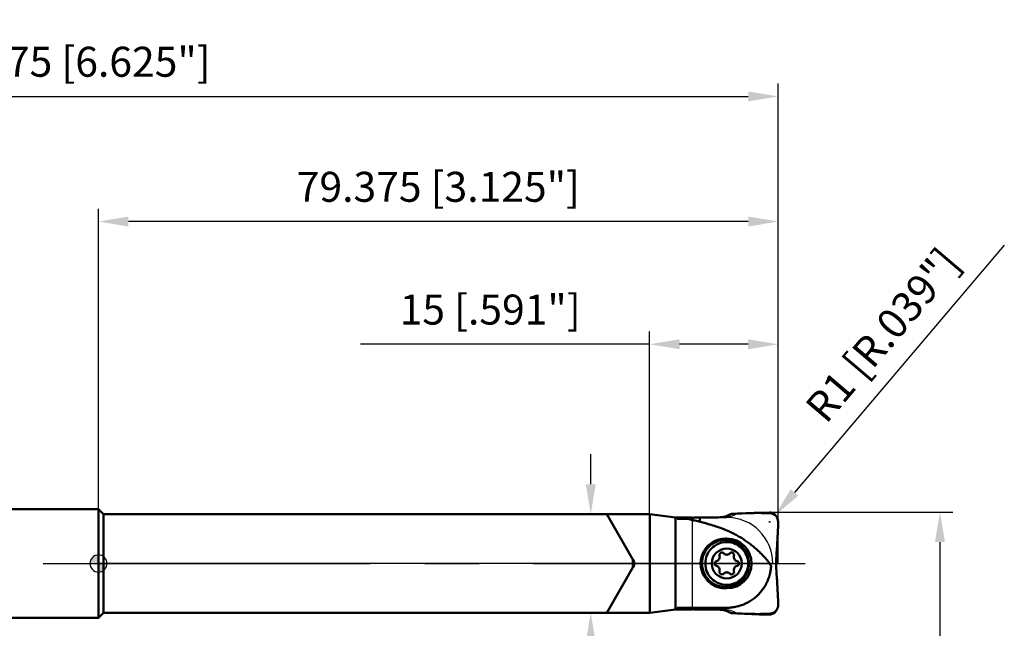
# Model space of a CAD drawing. Units: millimetres. Extents: x -124 to 106, y -58 to 85.
# Drawn here: x -9 to 106, y -8 to 63 of the extents above; entities that cross this region are included whole.
import ezdxf

# ---------------------------------------------------------------- set-up
doc = ezdxf.new("R2010")
doc.units = ezdxf.units.MM
doc.linetypes.add('CENTER', pattern=[50.8, 31.75, -6.35, 6.35, -6.35])
for name, color, linetype, lineweight in [('1', 4, 'Continuous', 50), ('2', 7, 'Continuous', 25), ('4', 2, 'CENTER', 25), ('cut', 1, 'Continuous', 25), ('nocut', 7, 'Continuous', 25), ('sk1', 4, 'Continuous', 50), ('sk2', 7, 'Continuous', 25), ('sk4', 2, 'CENTER', 25)]:
    doc.layers.add(name, color=color, linetype=linetype, lineweight=lineweight)
doc.styles.add('simplex', font='txt.shx', dxfattribs={"height": 3.5})
doc.dimstyles.new('\\M+18352\\M+18373\\M+1815B - ISO-25', dxfattribs={"dimscale": 0, "dimtxt": 3.5, "dimasz": 3.5, "dimexe": 1.5, "dimexo": 0, "dimgap": 2.3, "dimtad": 1, "dimdsep": 46, "dimtxsty": 'simplex', "dimcen": 0.09, "dimclrd": 256, "dimclre": 256, "dimclrt": 256, "dimadec": 0, "dimazin": 0, "dimtfac": 1, "dimtofl": 0, "dimtmove": 0, "dimatfit": 3, "dimfxl": 1, "dimtolj": 1, "dimlwd": -1, "dimlwe": -1, "dimarcsym": 0})

# ---------------------------------------------------------------- blocks, each defined once
blk = doc.blocks.new('zero block')
h = blk.add_hatch(color=7)
h.paths.add_polyline_path([(0, 1, 0.414214), (-1, 0), (0, 0)])
h.paths.add_polyline_path([(1, 0), (0, 0), (0, -1, 0.414214)])
at = {"color": 7, "ltscale": 0.2}
for p, q in [((-1, 0), (1, 0)), ((0, -1), (0, 1))]:
    blk.add_line(p, q, dxfattribs=at)
for start, end in [(90, 180), (180, 270), (0, 90), (270, 0)]:
    blk.add_arc((0, 0), 1, start, end, dxfattribs=at)
blk = doc.blocks.new('*D11')
at = {"layer": '2'}
for p, q in [((57.49, 9.25), (57.49, 12.75)), ((64.38, 5.75), (55.99, 5.75)), ((64.38, -5.75), (55.99, -5.75)), ((57.49, -9.25), (57.49, -58.13))]:
    blk.add_line(p, q, dxfattribs=at)
for points in [[(56.91, 9.25), (58.08, 9.25), (57.49, 5.75)], [(56.91, -9.25), (58.08, -9.25), (57.49, -5.75)]]:
    blk.add_solid(points, dxfattribs=at)
at = {"layer": 'Defpoints', "color": 0}
for p in [(57.49, 5.75), (64.38, 5.75), (64.38, -5.75)]:
    blk.add_point(p, dxfattribs=at)
at = {"layer": '2', "insert": (53.44, -37.17), "char_height": 3.5, "attachment_point": 5, "rotation": 90, "style": 'simplex'}
blk.add_mtext('\\A1;%%C11.5 [%%C.453"]', dxfattribs=at)
blk = doc.blocks.new('*D8')
at = {"layer": '2'}
for p, q in [((64.37, 5.75), (64.37, 27.09)), ((79.37, 17.6), (79.37, 27.09)), ((64.37, 25.59), (30.61, 25.59)), ((75.87, 25.59), (67.87, 25.59))]:
    blk.add_line(p, q, dxfattribs=at)
for points in [[(67.87, 26.17), (67.87, 25.01), (64.37, 25.59)], [(75.87, 26.17), (75.87, 25.01), (79.37, 25.59)]]:
    blk.add_solid(points, dxfattribs=at)
at = {"layer": 'Defpoints', "color": 0}
for p in [(79.37, 25.59), (79.37, 17.6), (64.37, 5.75)]:
    blk.add_point(p, dxfattribs=at)
at = {"layer": '2', "insert": (45.74, 29.64), "char_height": 3.5, "attachment_point": 5, "line_spacing_factor": 0.892857, "style": 'simplex'}
blk.add_mtext('\\A1;15 [.591"]', dxfattribs=at)
blk = doc.blocks.new('*D6')
at = {"layer": '2'}
for p, q in [((78.38, 6), (99.77, 6)), ((98.27, 2.5), (98.27, -6)), ((98.27, -6), (98.27, -47.93))]:
    blk.add_line(p, q, dxfattribs=at)
blk.add_solid([(97.69, 2.5), (98.86, 2.5), (98.27, 6)], dxfattribs=at)
at = {"layer": 'Defpoints', "color": 0}
for p in [(78.38, 6), (73.38, -6), (98.27, -6)]:
    blk.add_point(p, dxfattribs=at)
at = {"layer": '2', "insert": (94.22, -28.72), "char_height": 3.5, "attachment_point": 5, "rotation": 90, "style": 'simplex'}
blk.add_mtext('\\A1;%%c12 [%%c.472"]', dxfattribs=at)
blk = doc.blocks.new('_None')
blk = doc.blocks.new('*D7')
at = {"layer": '2'}
for p, q in [((105.79, 37.14), (81.29, 8.29)), ((78.29, 4.86), (78.47, 4.86)), ((78.38, 4.77), (78.38, 4.95))]:
    blk.add_line(p, q, dxfattribs=at)
blk.add_solid([(80.84, 8.67), (81.73, 7.91), (79.02, 5.62)], dxfattribs=at)
at = {"layer": 'Defpoints', "color": 0}
for p in [(78.38, 4.86), (79.02, 5.62)]:
    blk.add_point(p, dxfattribs=at)
at = {"layer": '2', "insert": (91.59, 26.67), "char_height": 3.5, "attachment_point": 5, "rotation": 49.6613, "style": 'simplex'}
blk.add_mtext('\\A1;R1 [R.039"]', dxfattribs=at)
blk = doc.blocks.new('*D23')
at = {"layer": 'Defpoints', "color": 0}
for p in [(79.38, 54.52), (-88.9, 5.35), (79.38, 0)]:
    blk.add_point(p, dxfattribs=at)
at = {"layer": 'sk2'}
for p, q in [((-88.9, 5.35), (-88.9, 56.02)), ((79.38, 0), (79.38, 56.02)), ((-85.4, 54.52), (75.88, 54.52))]:
    blk.add_line(p, q, dxfattribs=at)
for points in [[(-85.4, 55.11), (-85.4, 53.94), (-88.9, 54.52)], [(75.88, 55.11), (75.88, 53.94), (79.38, 54.52)]]:
    blk.add_solid(points, dxfattribs=at)
at = {"layer": 'sk2', "insert": (-4.76, 58.57), "char_height": 3.5, "attachment_point": 5, "line_spacing_factor": 0.892857, "style": 'simplex'}
blk.add_mtext('\\A1;168.275 [6.625"]', dxfattribs=at)
blk = doc.blocks.new('*D25')
at = {"layer": '2'}
for p, q in [((0, 6.35), (0, 41.42)), ((79.38, 6.35), (79.38, 41.42)), ((75.88, 39.92), (3.5, 39.92))]:
    blk.add_line(p, q, dxfattribs=at)
for points in [[(3.5, 40.5), (3.5, 39.33), (0, 39.92)], [(75.88, 40.5), (75.88, 39.33), (79.38, 39.92)]]:
    blk.add_solid(points, dxfattribs=at)
at = {"layer": 'Defpoints', "color": 0}
for p in [(0, 39.92), (0, 6.35), (79.38, 6.35)]:
    blk.add_point(p, dxfattribs=at)
at = {"layer": '2', "insert": (39.69, 43.97), "char_height": 3.5, "attachment_point": 5, "style": 'simplex'}
blk.add_mtext('\\A1;79.375 [3.125"]', dxfattribs=at)

msp = doc.modelspace()

# ---------------------------------------------------------------- linework, layer by layer
at = {"layer": '1'}
for p, q in [((0.0000004, 6.35000048), (0.0000004, -0.00000002)), ((0.0000004, 6.35000048), (0.5999904, 5.74998298)), ((64.3749924, 5.74999998), (0.5999904, 5.74999998)), ((0.5999904, 5.74999998), (0.5999904, -0.00000002)), ((59.3749984, 5.75000198), (62.4638274, 0.39999298)), ((67.3749934, 5.37999998), (64.3749934, 5.74999998)), ((64.3750034, -5.75000002), (64.3750034, 5.74999998)), ((74.1007254, 5.81561923), (73.9232454, 5.80865523)), ((74.6129824, 5.83445623), (74.1007254, 5.81561923)), ((75.1250874, 5.85187823), (74.6129824, 5.83445623)), ((75.6370394, 5.86787323), (75.1250874, 5.85187823)), ((78.3212294, 5.86270823), (78.1103054, 5.87024023)), ((78.41275183, 5.8593599), (78.3212294, 5.86270823)), ((67.3749934, 5.37999998), (69.3749934, 5.37999998)), ((67.3750034, -0.00000002), (67.3750034, 5.38052298)), ((67.5753354, 5.30471798), (67.5753354, 5.19518998)), ((67.5753354, 5.30471798), (68.2797114, 5.30471798)), ((67.5753354, 5.19518998), (68.8419834, 5.19518998)), ((67.6474024, 5.38009598), (69.3750034, 5.38009598)), ((68.5912124, 5.19518898), (68.2797084, 5.30471098)), ((69.3750034, 5.07568906), (69.3750034, 5.38009598)), ((69.3862194, 5.23000023), (69.5412194, 5.38500023)), ((69.3862194, 5.23000023), (69.3862194, 5.07307024)), ((72.3862194, 5.38500023), (69.5412194, 5.38500023)), ((70.2505464, 4.86010477), (70.2505464, 5.38500023)), ((79.37626333, 4.77353514), (79.37619117, 4.86085489)), ((73.2253374, 2.89999298), (73.3753384, 2.89999298)), ((79.1609454, 0.34868523), (79.2399084, 1.80629323)), ((62.4060824, -0.50000002), (62.4060824, 0.49999998)), ((79.1419394, 0.25205623), (79.1418384, 0.06881223)), ((79.1418384, 0.06881223), (79.1418384, -0.06881177)), ((79.1419394, 0.25205564), (79.1572734, 0.28122023)), ((79.1572734, 0.28122023), (79.1609454, 0.34868523)), ((0.0000004, -6.35000702), (0.0000004, -0.00000002)), ((0.5999904, -5.75000002), (0.5999904, -0.00000002)), ((59.3749954, -5.75000802), (62.4638174, -0.40001202)), ((67.3750034, -5.38055502), (67.3750034, -0.00000002)), ((79.1418384, -0.06881177), (79.1419414, -0.25206016)), ((79.1419394, -0.25205636), (79.1572734, -0.28122036)), ((79.1572734, -0.28121977), (79.1609454, -0.34868477)), ((79.1609454, -0.34868477), (79.2399084, -1.80629277)), ((73.2253374, -2.90002502), (73.3753384, -2.90002502)), ((67.3749934, -5.38000001), (64.3749934, -5.75000001)), ((67.3749934, -5.38000001), (69.3749934, -5.38000001)), ((67.5753354, -5.19522102), (67.5753354, -5.30474902)), ((67.5753354, -5.19522102), (69.3753384, -5.19522102)), ((67.5753354, -5.30474902), (69.3753384, -5.30474902)), ((69.3750004, -5.16723702), (70.1860684, -5.16723702)), ((69.3862194, -5.17053817), (69.3862194, -5.22999977)), ((69.3862194, -5.22999977), (69.5412194, -5.38499977)), ((69.5412194, -5.38499977), (72.3862194, -5.38499977)), ((70.1860684, -5.16723702), (73.3753384, -5.16723702)), ((70.2505464, -5.38499977), (70.2505464, -5.17053817)), ((79.3762134, -4.87582177), (79.3737934, -4.92139277)), ((79.3762384, -4.80375777), (79.3762134, -4.87582177)), ((79.3762634, -4.77353477), (79.3762384, -4.80375777)), ((-0.0000166, -6.35001102), (0.5999904, -5.75000002)), ((64.3749924, -5.75000002), (0.5999904, -5.75000002)), ((74.1007254, -5.81561877), (73.9232454, -5.80865477)), ((74.6129824, -5.83445577), (74.1007254, -5.81561877)), ((75.1250874, -5.85187777), (74.6129824, -5.83445577)), ((75.6370394, -5.86787277), (75.1250874, -5.85187777)), ((78.3212294, -5.86270777), (78.1103054, -5.87023977)), ((78.4041874, -5.85967277), (78.3212294, -5.86270777)), ((78.4500434, -5.85563777), (78.4041874, -5.85967277))]:
    msp.add_line(p, q, dxfattribs=at)
for centre, radius, start, end in [((72.3862194, 8.38500023), 3, 270, 300.819946), ((78.37619151, 4.86002845), 1, 0.0473941754, 87.9047810811), ((73.2253374, -0.00000002), 2.9, 89.999997, 270.000003), ((73.2253374, -0.00000002), 2.75, 89.999929, 180), ((73.3753384, -0.00000002), 2.5, 89.999997, 180), ((73.2253374, -0.00000002), 2.75, 0.000005, 89.999919), ((73.3753384, -0.00000002), 2.9, 270.000003, 90.000001), ((73.3753384, -0.00000002), 2.5, 359.999995, 89.999997), ((73.3753384, -0.00000002), 1.750004, 90.000114, 269.999893), ((72.8104054, 0.97848498), 0.29213, 43.601532, 196.398458), ((73.3753384, 1.51647898), 0.488001, 223.601117, 316.398891), ((73.3753314, -0.00000002), 1.750004, 270.000132, 89.999891), ((73.9402724, 0.97848498), 0.29213, 343.60154, 136.398459), ((61.7710034, -0.00000002), 0.8, 329.999997, 29.999999), ((72.2454714, -0.00000002), 0.29213, 103.601534, 256.398459), ((72.0620074, 0.75823898), 0.488001, 283.601115, 16.398893), ((73.2253374, -0.00000002), 2.75, 269.999934, 0.000005), ((73.3753384, -0.00000002), 2.5, 270.000003, 0.000005), ((74.6886624, 0.75823898), 0.488001, 163.601115, 256.398883), ((74.5052064, -0.00000002), 0.29213, 283.601532, 76.398471), ((73.2253374, -0.00000002), 2.75, 180, 269.999934), ((73.3753384, -0.00000002), 2.5, 180, 270.000003), ((72.0620074, -0.75827102), 0.488001, 343.601117, 76.398881), ((72.8104054, -0.97851602), 0.29213, 163.601537, 316.398468), ((73.3753384, -1.51651002), 0.488001, 43.601109, 136.398886), ((73.9402724, -0.97851602), 0.29213, 223.601547, 16.398456), ((74.6886624, -0.75827102), 0.488001, 103.601117, 196.398888), ((72.3862194, -8.38499977), 3, 59.180054, 90), ((78.3224204, -4.78848277), 1.083908, 297.302287, 301.154319), ((78.3500744, -4.82378477), 1.033832, 314.099044, 319.331358), ((78.3947694, -4.85005977), 0.981649, 345.96448, 354.99607), ((78.4038414, -4.85275277), 0.972378, 355.107524, 355.952148), ((78.3427044, -4.83379677), 1.027463, 275.996627, 277.814865), ((78.3402804, -4.81741277), 1.044025, 277.824409, 281.116367)]:
    msp.add_arc(centre, radius, start, end, dxfattribs=at)
for points, knots in [([(76.14883935, 5.88243065), (76.13760395, 5.88212067), (76.11423812, 5.88147457), (76.07859898, 5.88048455), (76.04214922, 5.87946729), (76.0059439, 5.87845227), (75.96994524, 5.87743866), (75.93322701, 5.87640041), (75.89437352, 5.87529709), (75.85196387, 5.8740874), (75.80512399, 5.87274494), (75.75353961, 5.87125894), (75.69698691, 5.86962107), (75.6576301, 5.86847484), (75.63703899, 5.86787347)], [0, 0, 0, 0, 0.03371901238, 0.07012426989, 0.10695867664, 0.14311086612, 0.17878290088, 0.21499746675, 0.25330956806, 0.29539038006, 0.34227816044, 0.39388690953, 0.4502077231, 0.51200739554, 0.51200739554, 0.51200739554, 0.51200739554]), ([(76.66046027, 5.89551428), (76.65525414, 5.89538714), (76.64437146, 5.89512059), (76.62734456, 5.89470409), (76.60917504, 5.89425922), (76.59040608, 5.89379764), (76.57161166, 5.89333252), (76.55299206, 5.89286876), (76.53418864, 5.89239776), (76.51450912, 5.89190211), (76.49322304, 5.8913635), (76.46994737, 5.89077068), (76.44462956, 5.89012741), (76.417286, 5.88942544), (76.38776594, 5.88866719), (76.35578506, 5.88784292), (76.32103674, 5.88694436), (76.28320491, 5.88596192), (76.24192418, 5.88488458), (76.19675707, 5.88369842), (76.16529945, 5.88286676), (76.14883935, 5.88243065)], [0, 0, 0, 0, 0.01562305238, 0.03265782628, 0.05109599484, 0.07014793576, 0.08898171714, 0.10749652374, 0.12602407, 0.14540965939, 0.16655382713, 0.18990274248, 0.21525931403, 0.2425317738, 0.27196044387, 0.30384868331, 0.33850629748, 0.37624023294, 0.41738245375, 0.46239064277, 0.51178828621, 0.51178828621, 0.51178828621, 0.51178828621]), ([(77.16444745, 5.90107947), (77.16205364, 5.90114232), (77.15709954, 5.90126837), (77.1494636, 5.90145801), (77.14146949, 5.90164564), (77.133279, 5.90182598), (77.12511199, 5.90199108), (77.11719779, 5.90213574), (77.10963113, 5.9022604), (77.10231472, 5.90236849), (77.0950029, 5.90246461), (77.0874818, 5.90255143), (77.07971665, 5.90262863), (77.07182054, 5.90269493), (77.06391935, 5.90274946), (77.05600235, 5.90279235), (77.04793557, 5.90282404), (77.03954549, 5.90284416), (77.03064663, 5.90285109), (77.02109343, 5.90284191), (77.01079032, 5.90281207), (76.99972397, 5.90275514), (76.9880523, 5.90266521), (76.97607521, 5.90253954), (76.96409794, 5.90237806), (76.95231614, 5.90218943), (76.94087516, 5.90198492), (76.92988752, 5.9017738), (76.91932096, 5.9015621), (76.90899101, 5.90135245), (76.89872044, 5.90113818), (76.88844399, 5.90091966), (76.87815656, 5.90069649), (76.86777702, 5.90046694), (76.85710583, 5.90022644), (76.84582798, 5.89996748), (76.83374109, 5.89968479), (76.82106933, 5.89938321), (76.80854493, 5.89908076), (76.79693518, 5.89879757), (76.78652451, 5.89854221), (76.77700909, 5.89830832), (76.76787976, 5.89808402), (76.75879252, 5.89786134), (76.74965593, 5.8976386), (76.74053336, 5.89741764), (76.73142627, 5.89719825), (76.72212913, 5.89697536), (76.7122228, 5.8967389), (76.70122933, 5.89647761), (76.68885681, 5.89618449), (76.6750977, 5.89586029), (76.66546992, 5.89563211), (76.66046027, 5.89551428)], [0, 0, 0, 0, 0.00718389897, 0.01486711419, 0.02291488778, 0.03117280499, 0.03944453048, 0.04742091208, 0.05491937342, 0.06214757629, 0.0693725353, 0.07685669879, 0.0847123689, 0.0926691358, 0.10054585227, 0.10841649227, 0.1164204906, 0.12474635639, 0.13358678953, 0.14311707683, 0.15340593991, 0.16449625126, 0.17631651715, 0.18842194951, 0.20042944301, 0.21225156033, 0.22377183065, 0.23475786905, 0.24522055536, 0.25547786115, 0.26575409393, 0.27603899242, 0.28631416936, 0.29662365663, 0.30718522359, 0.31833585978, 0.33046613291, 0.34345578458, 0.35636192499, 0.36805027286, 0.37829540348, 0.38760332187, 0.39660516981, 0.40569164115, 0.4148732153, 0.42402310541, 0.43306737825, 0.4422024096, 0.4519225343, 0.4627948251, 0.4751921373, 0.48905050893, 0.50408360546, 0.50408360546, 0.50408360546, 0.50408360546]), ([(77.64501165, 5.88600334), (77.63255159, 5.88640711), (77.60861926, 5.88718222), (77.57423885, 5.88828796), (77.54277113, 5.88929635), (77.5141023, 5.89021129), (77.4880999, 5.89103837), (77.4647532, 5.89177887), (77.44401348, 5.89243492), (77.42573078, 5.89301176), (77.4096197, 5.89351884), (77.39526367, 5.89396985), (77.38213255, 5.89438186), (77.36965422, 5.89477304), (77.35735639, 5.89515836), (77.34497306, 5.89554612), (77.33270529, 5.89592958), (77.32108414, 5.89629185), (77.3106073, 5.89661738), (77.3014211, 5.8969018), (77.29334524, 5.89715098), (77.28611436, 5.89737373), (77.27941578, 5.89758001), (77.27295489, 5.89777911), (77.26655256, 5.89797674), (77.26014859, 5.89817494), (77.25374571, 5.89837384), (77.24734209, 5.89857374), (77.24094496, 5.89877465), (77.23457416, 5.89897621), (77.22823731, 5.89917729), (77.22192265, 5.89937738), (77.21561782, 5.89957599), (77.20931133, 5.89977274), (77.20298539, 5.89996754), (77.19662368, 5.90016039), (77.19023132, 5.90035078), (77.18384493, 5.90053748), (77.17747108, 5.90072012), (77.1710123, 5.90090211), (77.16666872, 5.90101949), (77.16444745, 5.90107947)], [0, 0, 0, 0, 0.03739979832, 0.07183463161, 0.10319456072, 0.1318514208, 0.15788493, 0.18124118841, 0.20192674639, 0.22013522118, 0.23611657469, 0.25028391938, 0.26322455813, 0.27552932629, 0.28773730611, 0.30013615962, 0.31269752582, 0.32455858306, 0.33501653058, 0.34414321145, 0.35213038872, 0.35925564364, 0.36584613942, 0.37223567007, 0.37864752382, 0.38506226109, 0.39145678938, 0.39786542338, 0.40428247841, 0.41065763372, 0.41698739324, 0.42330258783, 0.42961112858, 0.43591128479, 0.44223123727, 0.44859793985, 0.45500519488, 0.46141681081, 0.46776530958, 0.47413459353, 0.4808008227, 0.4808008227, 0.4808008227, 0.4808008227]), ([(78.110305, 5.87024015), (78.08600877, 5.87108803), (78.03971038, 5.87269569), (77.97344404, 5.87497443), (77.91330305, 5.87702573), (77.85855771, 5.87888076), (77.80851401, 5.88056614), (77.76253717, 5.88210526), (77.72026271, 5.88351339), (77.68147482, 5.88479965), (77.65679109, 5.88561497), (77.64501165, 5.88600334)], [0, 0, 0, 0, 0.07293307484, 0.13897886242, 0.19891654459, 0.25346096603, 0.30330912918, 0.34913274562, 0.39146877006, 0.43020284863, 0.46556035795, 0.46556035795, 0.46556035795, 0.46556035795]), ([(67.64740289, 5.38009594), (67.70854618, 5.37770766), (67.84114506, 5.36939545), (68.05185706, 5.34191525), (68.2012952, 5.31866104), (68.27971185, 5.30471753)], [0, 0, 0, 0, 0.18356972983, 0.39828839909, 0.63722844384, 0.63722844384, 0.63722844384, 0.63722844384]), ([(69.37505209, 5.0756777), (69.3835763, 5.07368909), (69.58724614, 5.02608168), (69.99154713, 4.92711328), (70.59140107, 4.77263672), (70.99620858, 4.66442753), (71.20068659, 4.60864209)], [0.5463012197, 0.5463012197, 0.5463012197, 0.5463012197, 0.5725602416, 1.1737744813, 1.7949597383, 2.4308130386, 2.4308130386, 2.4308130386, 2.4308130386]), ([(71.20068659, 4.60864209), (71.44646156, 4.54188583), (71.93680907, 4.39721309), (72.66256324, 4.14885241), (73.13940514, 3.96136666), (73.37533869, 3.86254834)], [0, 0, 0, 0, 0.7640390058, 1.5331749336, 2.3005518206, 2.3005518206, 2.3005518206, 2.3005518206]), ([(79.37560475, 4.33643423), (79.37572805, 4.34293407), (79.3759467, 4.35621449), (79.3761581, 4.37626845), (79.37627906, 4.3964459), (79.37632332, 4.41624532), (79.37631589, 4.4353774), (79.37628872, 4.45364132), (79.37627008, 4.47097293), (79.37626316, 4.48750225), (79.37626004, 4.50351205), (79.37625608, 4.51930074), (79.37625014, 4.5350422), (79.37624372, 4.55073543), (79.37623787, 4.56641946), (79.37623299, 4.58241079), (79.37622869, 4.59936352), (79.37622476, 4.6179443), (79.37622143, 4.63862146), (79.37621984, 4.66158629), (79.37622154, 4.68681784), (79.37622789, 4.71413414), (79.37624148, 4.74327257), (79.37625453, 4.76327605), (79.37626333, 4.77353514)], [0, 0, 0, 0, 0.01950303646, 0.03984639353, 0.06016493437, 0.08003631201, 0.09924471091, 0.11756115863, 0.13482812051, 0.1512395575, 0.16714914474, 0.18285750302, 0.19860562278, 0.21437352394, 0.22993721359, 0.24565771621, 0.26234752062, 0.28079539539, 0.301400065, 0.32437900492, 0.34968987685, 0.37709471842, 0.40632789218, 0.43710517981, 0.43710517981, 0.43710517981, 0.43710517981]), ([(73.37533869, 3.86254834), (73.53820587, 3.79399402), (73.86611376, 3.64736493), (74.3521968, 3.40236069), (74.84203379, 3.12802705), (75.32845012, 2.82496719), (75.80577021, 2.49743648), (76.26260161, 2.15391053), (76.69280259, 1.79885009), (77.09251261, 1.43973714), (77.45397779, 1.08652921), (77.77343997, 0.74598346), (78.04919998, 0.42624843), (78.26666342, 0.14981868), (78.43114326, -0.08001351), (78.51560679, -0.21212619), (78.55348505, -0.27423145)], [0, 0, 0, 0, 0.5301214347, 1.0771574335, 1.6324856654, 2.2138358932, 2.7958418847, 3.3686149647, 3.9280059715, 4.4687022042, 4.9801692124, 5.4436784198, 5.8690893309, 6.246455752, 6.498424543, 6.7166593308, 6.7166593308, 6.7166593308, 6.7166593308]), ([(79.31438944, 3.18122492), (79.31482179, 3.18944194), (79.3156871, 3.20588785), (79.31698756, 3.23053242), (79.31828733, 3.25512902), (79.31959047, 3.2797663), (79.32091744, 3.30482655), (79.32230194, 3.33094355), (79.32378431, 3.35887135), (79.32540474, 3.38935818), (79.32720014, 3.42307759), (79.3291909, 3.4604156), (79.33139159, 3.50151725), (79.33380154, 3.54644656), (79.33645021, 3.59550651), (79.339375, 3.64927877), (79.34264417, 3.70856991), (79.34493614, 3.75003192), (79.34614669, 3.77183722)], [0, 0, 0, 0, 0.02468515707, 0.04940596122, 0.07403659755, 0.09857788826, 0.12342113164, 0.14932268441, 0.17703889152, 0.20732247125, 0.24091226743, 0.2783404354, 0.31949557878, 0.36439384477, 0.4133221226, 0.46688976722, 0.52594907506, 0.59146570326, 0.59146570326, 0.59146570326, 0.59146570326]), ([(79.34614669, 3.77183722), (79.34667256, 3.78180248), (79.34772331, 3.80175088), (79.34928808, 3.83166677), (79.35083726, 3.86154174), (79.35236181, 3.89131706), (79.35386305, 3.9210094), (79.35536403, 3.9507063), (79.3568874, 3.98053721), (79.35845747, 4.01063684), (79.36010092, 4.04115191), (79.36184353, 4.07218644), (79.36370544, 4.10362289), (79.36566228, 4.13490011), (79.36755199, 4.16477923), (79.36922757, 4.1918882), (79.37062834, 4.21568297), (79.37179249, 4.23680778), (79.37280073, 4.25668588), (79.37369857, 4.27639128), (79.37448697, 4.29636801), (79.37513428, 4.31643604), (79.37546445, 4.3298054), (79.37560475, 4.33643423)], [0, 0, 0, 0, 0.02993736833, 0.05992816466, 0.08987036422, 0.11968268516, 0.14937113021, 0.17906114618, 0.20888712242, 0.23898046331, 0.2694827873, 0.30056492221, 0.33223060916, 0.36395721819, 0.39457998327, 0.42204707851, 0.44543923783, 0.4660877403, 0.48551752281, 0.50514997715, 0.52526495555, 0.54549390708, 0.56538484167, 0.56538484167, 0.56538484167, 0.56538484167]), ([(79.23990855, 1.80629284), (79.24311141, 1.86554589), (79.24916778, 1.97756652), (79.25780753, 2.13706668), (79.26555707, 2.28025418), (79.27256083, 2.40970584), (79.27892219, 2.52725278), (79.28471525, 2.63423473), (79.28999357, 2.73145846), (79.29479598, 2.81932247), (79.29786317, 2.87481056), (79.29931775, 2.90102621)], [0, 0, 0, 0, 0.1780186586, 0.3365526741, 0.4792019715, 0.6082098123, 0.7254756275, 0.8323588114, 0.9296258623, 1.0175763399, 1.09634426, 1.09634426, 1.09634426, 1.09634426]), ([(79.29931775, 2.90102621), (79.29999704, 2.91406526), (79.3012901, 2.93874667), (79.30313843, 2.97378476), (79.30479498, 3.00492714), (79.30627104, 3.03247519), (79.3075901, 3.05693044), (79.30879069, 3.07907376), (79.30992535, 3.09991007), (79.31103743, 3.12025743), (79.31215135, 3.14056512), (79.31326864, 3.16089906), (79.31401592, 3.17445778), (79.31438944, 3.18122492)], [0, 0, 0, 0, 0.03917018635, 0.07414578337, 0.10526040083, 0.13272940999, 0.15690847166, 0.17873281595, 0.19925691248, 0.21951002757, 0.23986598802, 0.26027157206, 0.28060388269, 0.28060388269, 0.28060388269, 0.28060388269]), ([(73.37533869, -5.16723682), (73.5695843, -5.16696403), (73.95902862, -5.1449006), (74.5351976, -5.0466008), (75.09710973, -4.885256), (75.6366988, -4.66027714), (76.14798358, -4.3769687), (76.62471926, -4.03863536), (77.05941414, -3.64778526), (77.44798541, -3.21118427), (77.78568797, -2.73418472), (78.06625627, -2.22162326), (78.28810656, -1.68126836), (78.43390383, -1.16968739), (78.51871741, -0.69884225), (78.54580335, -0.41593546), (78.55348505, -0.27423145)], [0, 0, 0, 0, 0.5827374161, 1.1673287703, 1.7500529806, 2.3328002783, 2.9173861525, 3.500121267, 4.0827913905, 4.6673233916, 5.250003557, 5.8323357999, 6.4165191869, 6.9988578419, 7.4245614473, 7.8502976669, 7.8502976669, 7.8502976669, 7.8502976669]), ([(79.23990855, -1.80629239), (79.24311141, -1.86554544), (79.24916778, -1.97756606), (79.25780753, -2.13706623), (79.26555707, -2.28025373), (79.27256083, -2.40970538), (79.27892219, -2.52725233), (79.28471525, -2.63423428), (79.28999357, -2.73145801), (79.29479598, -2.81932201), (79.29786317, -2.87481011), (79.29931775, -2.90102576)], [0, 0, 0, 0, 0.1780186586, 0.3365526741, 0.4792019715, 0.6082098123, 0.7254756275, 0.8323588114, 0.9296258623, 1.0175763399, 1.0963442599, 1.0963442599, 1.0963442599, 1.0963442599]), ([(79.29931775, -2.90102576), (79.29999704, -2.91406481), (79.3012901, -2.93874622), (79.30313843, -2.9737843), (79.30479498, -3.00492669), (79.30627104, -3.03247473), (79.3075901, -3.05692999), (79.30879069, -3.0790733), (79.30992535, -3.09990962), (79.31103743, -3.12025697), (79.31215135, -3.14056466), (79.31326864, -3.16089861), (79.31401592, -3.17445733), (79.31438944, -3.18122447)], [0, 0, 0, 0, 0.03917018645, 0.07414578347, 0.10526040093, 0.13272941009, 0.15690847166, 0.17873281605, 0.19925691248, 0.21951002767, 0.23986598812, 0.26027157206, 0.28060388279, 0.28060388279, 0.28060388279, 0.28060388279]), ([(79.31438944, -3.18122447), (79.31482179, -3.18944149), (79.3156871, -3.20588739), (79.31698756, -3.23053197), (79.31828733, -3.25512856), (79.31959047, -3.27976585), (79.32091744, -3.3048261), (79.32230194, -3.3309431), (79.32378431, -3.3588709), (79.32540474, -3.38935772), (79.32720014, -3.42307714), (79.3291909, -3.46041514), (79.33139159, -3.5015168), (79.33380154, -3.54644611), (79.33645021, -3.59550606), (79.339375, -3.64927832), (79.34264417, -3.70856946), (79.34493614, -3.75003147), (79.34614669, -3.77183677)], [0, 0, 0, 0, 0.02468515707, 0.04940596122, 0.07403659755, 0.09857788826, 0.12342113154, 0.14932268441, 0.17703889152, 0.20732247125, 0.24091226733, 0.2783404354, 0.31949557868, 0.36439384477, 0.4133221226, 0.46688976712, 0.52594907506, 0.59146570326, 0.59146570326, 0.59146570326, 0.59146570326]), ([(79.34614669, -3.77183677), (79.34667256, -3.78180202), (79.34772331, -3.80175043), (79.34928808, -3.83166632), (79.35083726, -3.86154129), (79.35236181, -3.89131661), (79.35386305, -3.92100894), (79.35536403, -3.95070585), (79.3568874, -3.98053675), (79.35845747, -4.01063639), (79.36010092, -4.04115145), (79.36184353, -4.07218598), (79.36370544, -4.10362244), (79.36566228, -4.13489966), (79.36755199, -4.16477878), (79.36922757, -4.19188774), (79.37062834, -4.21568251), (79.37179249, -4.23680733), (79.37280073, -4.25668543), (79.37369857, -4.27639083), (79.37448697, -4.29636755), (79.37513428, -4.31643559), (79.37546445, -4.32980495), (79.37560475, -4.33643378)], [0, 0, 0, 0, 0.02993736833, 0.05992816466, 0.08987036422, 0.11968268506, 0.14937113021, 0.17906114618, 0.20888712242, 0.23898046331, 0.2694827873, 0.30056492221, 0.33223060916, 0.36395721819, 0.39457998317, 0.42204707851, 0.44543923783, 0.4660877403, 0.48551752281, 0.50514997715, 0.52526495545, 0.54549390698, 0.56538484157, 0.56538484157, 0.56538484157, 0.56538484157]), ([(79.37560475, -4.33643378), (79.37572805, -4.34293362), (79.3759467, -4.35621403), (79.3761581, -4.37626799), (79.37627906, -4.39644544), (79.37632332, -4.41624487), (79.37631589, -4.43537695), (79.37628872, -4.45364087), (79.37627008, -4.47097247), (79.37626316, -4.4875018), (79.37626004, -4.50351159), (79.37625608, -4.51930028), (79.37625014, -4.53504174), (79.37624372, -4.55073498), (79.37623787, -4.56641901), (79.37623299, -4.58241034), (79.37622869, -4.59936307), (79.37622476, -4.61794385), (79.37622143, -4.63862101), (79.37621984, -4.66158584), (79.37622154, -4.68681739), (79.37622789, -4.71413368), (79.37624148, -4.74327211), (79.37625453, -4.7632756), (79.37626333, -4.77353469)], [0, 0, 0, 0, 0.01950303656, 0.03984639363, 0.06016493437, 0.08003631211, 0.09924471101, 0.11756115873, 0.13482812051, 0.1512395576, 0.16714914484, 0.18285750312, 0.19860562288, 0.21437352404, 0.22993721369, 0.24565771631, 0.26234752062, 0.28079539549, 0.3014000651, 0.32437900502, 0.34968987695, 0.37709471852, 0.40632789228, 0.43710517981, 0.43710517981, 0.43710517981, 0.43710517981]), ([(78.88317446, -5.7160662), (78.88388647, -5.71562562), (78.88530415, -5.71474612), (78.8874201, -5.7134267), (78.88951851, -5.71211156), (78.89160051, -5.7108001), (78.89366688, -5.70949197), (78.89571815, -5.70818693), (78.89775485, -5.70688474), (78.89977737, -5.70558526), (78.90178558, -5.70428867), (78.90377932, -5.70299516), (78.90575889, -5.70170465), (78.90772519, -5.70041665), (78.90967938, -5.69913047), (78.91162269, -5.69784539), (78.9135563, -5.69656068), (78.91548122, -5.69527573), (78.91739833, -5.69398998), (78.91930845, -5.69270293), (78.92121245, -5.69141402), (78.92311113, -5.69012272), (78.92500528, -5.68882851), (78.92689583, -5.68753075), (78.92878383, -5.68622874), (78.93067031, -5.68492172), (78.93255613, -5.68360909), (78.93444221, -5.68229018), (78.93632936, -5.68096436), (78.93821855, -5.67963092), (78.94011064, -5.67828917), (78.94200658, -5.67693837), (78.9432709, -5.67603334), (78.94390385, -5.67557919)], [0, 0, 0, 0, 0.002511907922, 0.005004999002, 0.007480840925, 0.009941307883, 0.012386861731, 0.01481772012, 0.017234940834, 0.019639091567, 0.02202972788, 0.024406164167, 0.026768844167, 0.029118931614, 0.031457926579, 0.033787259057, 0.036108275035, 0.03842238053, 0.040730452255, 0.043033285782, 0.045332208953, 0.0476281634, 0.049921806744, 0.052214453249, 0.054507479211, 0.05680207167, 0.059099479651, 0.061400513551, 0.063706515158, 0.066018434255, 0.068337651496, 0.070665154438, 0.073002221703, 0.073002221703, 0.073002221703, 0.073002221703]), ([(78.94390385, -5.67557919), (78.94458376, -5.67508195), (78.94593701, -5.67408986), (78.94795565, -5.67260271), (78.94995578, -5.67112204), (78.95193877, -5.66964697), (78.95390592, -5.66817664), (78.95585801, -5.66671059), (78.95779517, -5.66524883), (78.95971712, -5.66379167), (78.96162358, -5.66233944), (78.96351476, -5.66089208), (78.96539151, -5.65944908), (78.9672552, -5.65800944), (78.96910708, -5.65657231), (78.97094786, -5.65513719), (78.97277795, -5.65370383), (78.97459803, -5.65227177), (78.97640915, -5.65084022), (78.9782126, -5.64940821), (78.98000955, -5.64797484), (78.98180119, -5.64653917), (78.98358842, -5.64510047), (78.98537192, -5.6436582), (78.98715227, -5.64221187), (78.98893026, -5.64076083), (78.99070674, -5.63930433), (78.99248249, -5.63784171), (78.99425839, -5.63637219), (78.99603539, -5.63489491), (78.99781442, -5.63340904), (78.99959637, -5.63191374), (79.0007842, -5.63091229), (79.00137877, -5.63040982)], [0, 0, 0, 0, 0.002526993696, 0.005033871322, 0.00752185021, 0.009992665898, 0.012448213542, 0.01488959911, 0.017316578101, 0.019728606204, 0.022125253783, 0.024506298809, 0.026873004998, 0.029227357995, 0.031571216282, 0.033905296957, 0.03622964966, 0.038544998199, 0.040853077115, 0.043155335001, 0.045453535923, 0.047748881635, 0.05004300724, 0.052336563409, 0.054629962985, 0.056924387578, 0.059221396704, 0.061521641036, 0.063826042396, 0.066136581462, 0.068454229974, 0.07077980918, 0.07311519428, 0.07311519428, 0.07311519428, 0.07311519428]), ([(79.00137877, -5.63040982), (79.00202286, -5.62985781), (79.00330433, -5.62875687), (79.00521504, -5.62710738), (79.00710726, -5.62546594), (79.00898222, -5.62383166), (79.01084048, -5.62220416), (79.01268207, -5.62058355), (79.01450698, -5.61896997), (79.01631545, -5.61736334), (79.01810784, -5.61576347), (79.01988472, -5.61416997), (79.02164689, -5.61258224), (79.02339543, -5.61099942), (79.02513129, -5.60942073), (79.02685549, -5.60784532), (79.02856901, -5.60627239), (79.03027302, -5.6047009), (79.03196846, -5.60313002), (79.03365606, -5.60155913), (79.03533647, -5.59998763), (79.03701049, -5.59841479), (79.03867898, -5.59683981), (79.0403428, -5.59526187), (79.04200278, -5.59368016), (79.0436597, -5.59209392), (79.04531417, -5.59050251), (79.04696689, -5.58890521), (79.04861871, -5.58730115), (79.05027056, -5.58568933), (79.05192321, -5.58406894), (79.05357744, -5.58243909), (79.05467949, -5.58134796), (79.05523089, -5.58080068)], [0, 0, 0, 0, 0.002544792271, 0.005068334094, 0.007572626841, 0.010059664988, 0.012530040907, 0.01498322887, 0.017419029091, 0.019837947847, 0.022240385097, 0.024626653863, 0.026998181793, 0.029356196831, 0.031702281459, 0.034037286031, 0.036362844752, 0.038680273091, 0.040991349257, 0.043296776763, 0.045596998255, 0.047893555011, 0.050187740418, 0.052480307994, 0.054772762266, 0.057066407657, 0.059361693602, 0.061659608525, 0.063961756433, 0.066269175624, 0.068583428118, 0.070905253344, 0.07323592956, 0.07323592956, 0.07323592956, 0.07323592956]), ([(79.05523089, -5.58080068), (79.05583513, -5.58019623), (79.05703657, -5.57899139), (79.05882638, -5.57718756), (79.06059643, -5.57539476), (79.06234786, -5.57361201), (79.06408159, -5.57183854), (79.06579806, -5.57007406), (79.06749749, -5.56831847), (79.06873513, -5.56703365), (79.06940671, -5.56633441), (79.06951832, -5.56621814)], [0, 0, 0, 0, 0.002564008678, 0.005104498148, 0.007623309657, 0.010122118088, 0.012601882811, 0.015063680568, 0.017507042053, 0.019932046027, 0.020415560158, 0.020415560158, 0.020415560158, 0.020415560158]), ([(79.22610547, -5.37247673), (79.22400347, -5.37584701), (79.21975892, -5.38256455), (79.21327314, -5.39256771), (79.20666771, -5.40249876), (79.19994382, -5.41235629), (79.19310228, -5.42213902), (79.18614383, -5.43184529), (79.17906941, -5.44147371), (79.17187998, -5.45102293), (79.16457646, -5.46049133), (79.15716026, -5.46987803), (79.14963199, -5.4791812), (79.14199254, -5.48839968), (79.13682711, -5.49448671), (79.13422618, -5.49751565)], [0, 0, 0, 0, 0.01191615564, 0.02383784808, 0.03576453617, 0.04769685509, 0.0596341541, 0.07157681092, 0.08352457165, 0.09547725453, 0.10743514618, 0.11939755066, 0.13136504338, 0.14333715329, 0.15531438648, 0.15531438648, 0.15531438648, 0.15531438648]), ([(79.29776269, -5.23491576), (79.29620476, -5.23856848), (79.29304478, -5.24585701), (79.28817431, -5.25673506), (79.28317297, -5.26755911), (79.27804176, -5.2783279), (79.27278122, -5.28903963), (79.26739185, -5.29969271), (79.26187447, -5.31028551), (79.25622984, -5.32081639), (79.2504586, -5.33128381), (79.24456196, -5.34168638), (79.23854035, -5.35202274), (79.23239437, -5.36229126), (79.22821542, -5.36908945), (79.22610547, -5.37247673)], [0, 0, 0, 0, 0.01191326916, 0.02383150831, 0.03575505147, 0.04768339323, 0.05961705797, 0.07155546356, 0.08349877836, 0.09544692218, 0.10739944242, 0.11935693781, 0.13131885873, 0.14328592191, 0.15525795006, 0.15525795006, 0.15525795006, 0.15525795006]), ([(79.34711295, -5.08813296), (79.34614627, -5.09197839), (79.34416618, -5.09965924), (79.3410572, -5.11114617), (79.33780905, -5.12259954), (79.33442283, -5.1340178), (79.33089834, -5.14539925), (79.32723612, -5.15674217), (79.32343654, -5.1680449), (79.31950013, -5.17930585), (79.31542732, -5.19052326), (79.31121884, -5.20169571), (79.30687533, -5.21282154), (79.30239688, -5.22389905), (79.29932229, -5.23124927), (79.29776269, -5.23491576)], [0, 0, 0, 0, 0.01189521662, 0.02379525194, 0.03569984556, 0.04760948957, 0.05952378026, 0.07144299421, 0.08336703629, 0.09529578285, 0.10722954132, 0.11916790113, 0.13111133954, 0.14305952366, 0.15501273757, 0.15501273757, 0.15501273757, 0.15501273757]), ([(76.14883935, -5.8824302), (76.13760395, -5.88212022), (76.11423812, -5.88147411), (76.07859898, -5.8804841), (76.04214922, -5.87946684), (76.0059439, -5.87845182), (75.96994524, -5.87743821), (75.93322701, -5.87639996), (75.89437352, -5.87529664), (75.85196387, -5.87408695), (75.80512399, -5.87274448), (75.75353961, -5.87125849), (75.69698691, -5.86962062), (75.6576301, -5.86847438), (75.63703899, -5.86787302)], [0, 0, 0, 0, 0.03371901238, 0.07012426989, 0.10695867664, 0.14311086611, 0.17878290087, 0.21499746675, 0.25330956806, 0.29539038006, 0.34227816043, 0.39388690953, 0.4502077231, 0.51200739554, 0.51200739554, 0.51200739554, 0.51200739554]), ([(76.66046027, -5.89551383), (76.65525414, -5.89538668), (76.64437146, -5.89512013), (76.62734456, -5.89470364), (76.60917504, -5.89425877), (76.59040608, -5.89379718), (76.57161166, -5.89333206), (76.55299206, -5.8928683), (76.53418864, -5.8923973), (76.51450912, -5.89190165), (76.49322304, -5.89136305), (76.46994737, -5.89077022), (76.44462956, -5.89012696), (76.417286, -5.88942498), (76.38776594, -5.88866674), (76.35578506, -5.88784247), (76.32103674, -5.8869439), (76.28320491, -5.88596147), (76.24192418, -5.88488412), (76.19675707, -5.88369797), (76.16529945, -5.88286631), (76.14883935, -5.8824302)], [0, 0, 0, 0, 0.01562305238, 0.03265782628, 0.05109599485, 0.07014793576, 0.08898171714, 0.10749652374, 0.12602407, 0.14540965939, 0.16655382713, 0.18990274248, 0.21525931403, 0.2425317738, 0.27196044387, 0.30384868331, 0.33850629748, 0.37624023294, 0.41738245376, 0.46239064277, 0.51178828621, 0.51178828621, 0.51178828621, 0.51178828621]), ([(77.16444745, -5.90107901), (77.16205364, -5.90114187), (77.15709954, -5.90126791), (77.1494636, -5.90145756), (77.14146949, -5.90164518), (77.133279, -5.90182552), (77.12511199, -5.90199062), (77.11719779, -5.90213529), (77.10963113, -5.90225994), (77.10231472, -5.90236804), (77.0950029, -5.90246416), (77.0874818, -5.90255097), (77.07971665, -5.90262818), (77.07182054, -5.90269448), (77.06391935, -5.90274901), (77.05600235, -5.9027919), (77.04793557, -5.90282359), (77.03954549, -5.90284371), (77.03064663, -5.90285064), (77.02109343, -5.90284146), (77.01079032, -5.90281161), (76.99972397, -5.90275468), (76.9880523, -5.90266476), (76.97607521, -5.90253909), (76.96409794, -5.90237761), (76.95231614, -5.90218898), (76.94087516, -5.90198446), (76.92988752, -5.90177335), (76.91932096, -5.90156165), (76.90899101, -5.901352), (76.89872044, -5.90113773), (76.88844399, -5.90091921), (76.87815656, -5.90069603), (76.86777702, -5.90046649), (76.85710583, -5.90022599), (76.84582798, -5.89996703), (76.83374109, -5.89968434), (76.82106933, -5.89938276), (76.80854493, -5.89908031), (76.79693518, -5.89879712), (76.78652451, -5.89854176), (76.77700909, -5.89830787), (76.76787976, -5.89808356), (76.75879252, -5.89786089), (76.74965593, -5.89763815), (76.74053336, -5.89741719), (76.73142627, -5.89719779), (76.72212913, -5.89697491), (76.7122228, -5.89673845), (76.70122933, -5.89647715), (76.68885681, -5.89618404), (76.6750977, -5.89585984), (76.66546992, -5.89563166), (76.66046027, -5.89551383)], [0, 0, 0, 0, 0.00718389897, 0.01486711419, 0.02291488778, 0.03117280499, 0.03944453048, 0.04742091208, 0.05491937342, 0.06214757629, 0.0693725353, 0.07685669879, 0.0847123689, 0.0926691358, 0.10054585227, 0.10841649227, 0.1164204906, 0.12474635639, 0.13358678953, 0.14311707683, 0.15340593991, 0.16449625126, 0.17631651715, 0.18842194951, 0.20042944301, 0.21225156033, 0.22377183065, 0.23475786906, 0.24522055537, 0.25547786114, 0.26575409392, 0.27603899242, 0.28631416935, 0.29662365663, 0.30718522359, 0.31833585978, 0.3304661329, 0.34345578458, 0.356361925, 0.36805027286, 0.37829540348, 0.38760332187, 0.39660516981, 0.40569164115, 0.4148732153, 0.42402310541, 0.43306737825, 0.4422024096, 0.4519225343, 0.4627948251, 0.4751921373, 0.48905050893, 0.50408360546, 0.50408360546, 0.50408360546, 0.50408360546]), ([(77.64501165, -5.88600288), (77.63255159, -5.88640666), (77.60861926, -5.88718176), (77.57423885, -5.88828751), (77.54277113, -5.88929589), (77.5141023, -5.89021084), (77.4880999, -5.89103792), (77.4647532, -5.89177842), (77.44401348, -5.89243446), (77.42573078, -5.8930113), (77.4096197, -5.89351838), (77.39526367, -5.8939694), (77.38213255, -5.89438141), (77.36965422, -5.89477259), (77.35735639, -5.8951579), (77.34497306, -5.89554566), (77.33270529, -5.89592912), (77.32108414, -5.8962914), (77.3106073, -5.89661692), (77.3014211, -5.89690135), (77.29334524, -5.89715052), (77.28611436, -5.89737327), (77.27941578, -5.89757956), (77.27295489, -5.89777866), (77.26655256, -5.89797628), (77.26014859, -5.89817448), (77.25374571, -5.89837339), (77.24734209, -5.89857328), (77.24094496, -5.8987742), (77.23457416, -5.89897576), (77.22823731, -5.89917684), (77.22192265, -5.89937692), (77.21561782, -5.89957554), (77.20931133, -5.89977229), (77.20298539, -5.89996709), (77.19662368, -5.90015994), (77.19023132, -5.90035032), (77.18384493, -5.90053703), (77.17747108, -5.90071967), (77.1710123, -5.90090165), (77.16666872, -5.90101903), (77.16444745, -5.90107901)], [0, 0, 0, 0, 0.03739979832, 0.0718346316, 0.10319456072, 0.1318514208, 0.15788493, 0.18124118841, 0.20192674639, 0.22013522118, 0.23611657469, 0.25028391938, 0.26322455813, 0.27552932629, 0.28773730611, 0.30013615962, 0.31269752582, 0.32455858306, 0.33501653058, 0.34414321145, 0.35213038872, 0.35925564364, 0.36584613942, 0.37223567007, 0.37864752382, 0.38506226109, 0.39145678938, 0.39786542338, 0.40428247841, 0.41065763372, 0.41698739324, 0.42330258783, 0.42961112858, 0.43591128479, 0.44223123726, 0.44859793985, 0.45500519488, 0.46141681081, 0.46776530958, 0.47413459353, 0.4808008227, 0.4808008227, 0.4808008227, 0.4808008227]), ([(78.110305, -5.8702397), (78.08600877, -5.87108757), (78.03971038, -5.87269523), (77.97344404, -5.87497398), (77.91330305, -5.87702527), (77.85855771, -5.8788803), (77.80851401, -5.88056569), (77.76253717, -5.88210481), (77.72026271, -5.88351294), (77.68147482, -5.8847992), (77.65679109, -5.88561452), (77.64501165, -5.88600288)], [0, 0, 0, 0, 0.07293307484, 0.13897886242, 0.19891654458, 0.25346096603, 0.30330912918, 0.34913274562, 0.39146877006, 0.43020284863, 0.46556035795, 0.46556035795, 0.46556035795, 0.46556035795]), ([(78.54157885, -5.8418478), (78.54219048, -5.84175263), (78.54359809, -5.84153225), (78.54500523, -5.84130891), (78.54580089, -5.84118165)], [0.0574794479556, 0.0574794479556, 0.0574794479556, 0.0574794479556, 0.0593364080896, 0.0617537197603, 0.0617537197603, 0.0617537197603, 0.0617537197603]), ([(78.54580089, -5.84118165), (78.54662304, -5.84104728), (78.54826272, -5.84077702), (78.55071513, -5.84036607), (78.55315505, -5.83995057), (78.5555838, -5.83953041), (78.55800248, -5.83910551), (78.56041169, -5.83867584), (78.56281203, -5.83824141), (78.56520365, -5.83780227), (78.56758634, -5.83735854), (78.56995944, -5.83691044), (78.57232246, -5.83645816), (78.57467546, -5.83600177), (78.57701915, -5.83554124), (78.57935481, -5.83507639), (78.5816837, -5.83460704), (78.58400701, -5.83413302), (78.58632576, -5.83365418), (78.58864109, -5.83317032), (78.59095408, -5.83268125), (78.59326591, -5.83218676), (78.59557766, -5.83168663), (78.59789045, -5.83118064), (78.60020538, -5.83066854), (78.60252354, -5.8301501), (78.60484606, -5.82962505), (78.60717401, -5.82909312), (78.60950849, -5.82855404), (78.61185073, -5.82800749), (78.61420213, -5.82745309), (78.61577253, -5.82707901), (78.61655952, -5.82689059)], [0, 0, 0, 0, 0.002499169686, 0.004985420961, 0.007459776841, 0.009924298514, 0.012379885116, 0.014826933894, 0.017265974043, 0.019697859311, 0.022121741128, 0.024536938075, 0.026942960489, 0.029339476541, 0.031727500256, 0.034108470264, 0.036483873924, 0.038854626904, 0.041221979716, 0.043586894966, 0.045950676809, 0.048314378151, 0.050679234785, 0.053046378497, 0.055416848473, 0.05779191487, 0.060172637729, 0.062560244228, 0.06495575287, 0.067360386641, 0.069775699051, 0.072203391386, 0.072203391386, 0.072203391386, 0.072203391386]), ([(78.61655952, -5.82689059), (78.61737245, -5.82669033), (78.61899279, -5.82628897), (78.6214146, -5.82568255), (78.6238212, -5.82507351), (78.62621415, -5.82446158), (78.62859525, -5.82384639), (78.63096594, -5.82322769), (78.63332721, -5.82260528), (78.63567917, -5.82197922), (78.63802133, -5.82134973), (78.6403529, -5.82071711), (78.64267337, -5.82008157), (78.64498284, -5.81944319), (78.64728202, -5.81880186), (78.64957217, -5.8181573), (78.65185486, -5.81750914), (78.65413174, -5.81685698), (78.6564042, -5.81620045), (78.65867313, -5.81553934), (78.66093919, -5.81487348), (78.66320325, -5.81420264), (78.66546638, -5.81352653), (78.66772947, -5.81284487), (78.66999312, -5.81215751), (78.67225818, -5.81146417), (78.67452597, -5.81076445), (78.67679808, -5.81005783), (78.67907597, -5.80934384), (78.68136088, -5.80862203), (78.68365395, -5.807892), (78.68518496, -5.80740081), (78.685952, -5.80715377)], [0, 0, 0, 0, 0.002511683008, 0.00500793511, 0.007489727774, 0.009959087372, 0.012417782255, 0.014867588656, 0.017309352555, 0.01974355694, 0.022169146038, 0.024585185074, 0.026991146351, 0.029386938023, 0.03177340447, 0.034151980867, 0.036524306377, 0.038892193452, 0.041257300708, 0.043620482961, 0.045982036759, 0.04834287439, 0.050704528717, 0.053067954443, 0.055433420861, 0.057801666223, 0.060174337558, 0.062553263233, 0.064940021572, 0.067335824802, 0.069741914363, 0.07215942722, 0.07215942722, 0.07215942722, 0.07215942722]), ([(78.685952, -5.80715377), (78.68674921, -5.80688927), (78.688338, -5.80635996), (78.69071249, -5.80556246), (78.69307222, -5.80476356), (78.69541885, -5.8039628), (78.69775333, -5.80315996), (78.70007601, -5.80235501), (78.70238734, -5.80154789), (78.7046878, -5.80073852), (78.70697766, -5.79992688), (78.70925683, -5.79911309), (78.71152546, -5.79829717), (78.71378386, -5.7974791), (78.71603225, -5.79665886), (78.71827068, -5.79583653), (78.72049986, -5.7950119), (78.72272113, -5.79418454), (78.72493627, -5.79335385), (78.72714669, -5.79251934), (78.72935374, -5.79168051), (78.73155842, -5.79083702), (78.73376166, -5.78998852), (78.73596441, -5.78913465), (78.73816765, -5.78827502), (78.74037239, -5.78740923), (78.74257963, -5.78653688), (78.74479042, -5.78565751), (78.74700608, -5.78477057), (78.74922786, -5.78387552), (78.7514573, -5.78297168), (78.75294561, -5.78236447), (78.75369131, -5.78205928)], [0, 0, 0, 0, 0.002519837286, 0.00502393162, 0.007514501973, 0.009993713959, 0.012462403253, 0.01492052102, 0.017368351226, 0.019806970833, 0.022236582779, 0.024656695813, 0.027067247177, 0.029469276655, 0.031862682855, 0.034247240742, 0.036623373399, 0.038993127531, 0.041358289556, 0.043720681037, 0.046081236057, 0.048441540757, 0.05080225242, 0.053164154713, 0.055528914651, 0.057897252711, 0.060270080294, 0.062649027171, 0.06503502763, 0.067429854874, 0.069834888928, 0.072252085556, 0.072252085556, 0.072252085556, 0.072252085556]), ([(78.75369131, -5.78205928), (78.75447433, -5.78172949), (78.75603411, -5.78107035), (78.75836362, -5.78007936), (78.76067587, -5.77908925), (78.76297252, -5.77809942), (78.76525535, -5.77710922), (78.76752581, -5.77611811), (78.76978488, -5.77512575), (78.77203251, -5.77413225), (78.77426816, -5.77313792), (78.77649099, -5.77214324), (78.77870081, -5.77114838), (78.78089809, -5.77015321), (78.78308405, -5.76915728), (78.78525987, -5.76816013), (78.78742645, -5.76716139), (78.78958508, -5.76616055), (78.79173705, -5.76515704), (78.79388364, -5.76415031), (78.79602566, -5.76314), (78.7981641, -5.76212567), (78.80030012, -5.76110677), (78.8024348, -5.76008281), (78.80456929, -5.75905321), (78.80670465, -5.75801746), (78.80884208, -5.75697494), (78.81098249, -5.75592518), (78.81312697, -5.75486761), (78.81527661, -5.75380163), (78.81743286, -5.75272647), (78.81887191, -5.75200495), (78.8195928, -5.75164252)], [0, 0, 0, 0, 0.002548921917, 0.005079996615, 0.007594583558, 0.010094877064, 0.012582587282, 0.015059587896, 0.017526953047, 0.019984832745, 0.022431829524, 0.024867336084, 0.027290527887, 0.029702134932, 0.032103729506, 0.034496980617, 0.036882399986, 0.03926081188, 0.041635068365, 0.044005732494, 0.04637363523, 0.04874003975, 0.051106162594, 0.053473391279, 0.055842715519, 0.058215661505, 0.060593305148, 0.062977062045, 0.065367589753, 0.067766528415, 0.070175328262, 0.072595918997, 0.072595918997, 0.072595918997, 0.072595918997])]:
    msp.add_open_spline(points, degree=3, knots=knots, dxfattribs=at)
msp.add_open_spline([(68.84198297, 5.19518994), (69.01999495, 5.15681944), (69.19771159, 5.11704946), (69.37505209, 5.0756777)], degree=3, dxfattribs=at)
at = {"layer": '4'}
msp.add_line((0.0000004, -0.00000002), (84.1778164, -0.00000002), dxfattribs=at)
at = {"layer": 'cut'}
for p, q in [((74.5750034, 5.86373976), (77.1750034, 5.99999998)), ((77.1750034, 5.99999998), (78.3750034, 5.99999998)), ((69.3750034, 5.38499998), (72.94919687, 5.38499998)), ((69.3750034, -5.38500002), (69.3750034, 5.38499998)), ((79.3750034, 4.49999998), (79.3750034, 4.99999998)), ((79.13916839, -0.00000002), (79.3750034, 4.49999998)), ((79.13916839, -0.00000002), (79.3750034, -4.50000002)), ((79.3750034, -4.50000002), (79.3750034, -5.00000002)), ((69.3750034, -5.38500002), (72.94919687, -5.38500002)), ((74.5750034, -5.86373979), (77.1750034, -6.00000002)), ((77.1750034, -6.00000002), (78.3750034, -6.00000002))]:
    msp.add_line(p, q, dxfattribs=at)
for centre, radius, start, end in [((72.94919687, 8.38499998), 3, 270, 302.8154948393), ((78.3750034, 4.99999998), 1, 0, 90), ((72.94919687, -8.38500002), 3, 57.1845051607, 90), ((78.3750034, -5.00000002), 1, 270, 0)]:
    msp.add_arc(centre, radius, start, end, dxfattribs=at)
at = {"layer": 'nocut'}
for p, q in [((0, 6.3500005), (0, 0)), ((0, 6.3500005), (0.59999, 5.749983)), ((64.374992, 5.75), (0.5999904, 5.75)), ((67.375, 5.38), (64.375, 5.75)), ((67.375, 5.38), (73.371, 5.38)), ((78.751, 0), (0.0000004, 0))]:
    msp.add_line(p, q, dxfattribs=at)
msp.add_arc((73.371, 0), 5.38, 0, 90, dxfattribs=at)
at = {"layer": 'sk1'}
for p, q in [((-87.8999947, 6.3500005), (0.0000008, 6.3500005)), ((-87.9000092, -6.3499995), (-0.0000047, -6.3499995))]:
    msp.add_line(p, q, dxfattribs=at)
at = {"layer": 'sk4'}
msp.add_line((-95.3581232, 0), (0.0000008, 0), dxfattribs=at)

# ---------------------------------------------------------------- block references
msp.add_blockref('zero block', (0, 0))

# ---------------------------------------------------------------- dimensions: what is measured, and where the dimension line sits
at = {"layer": '2'}
for base, p1, p2, picture, middle in [((0.0000003981, 39.9170452624), (79.3750003981, 6.3499999836), (0.0000003981, 6.3499749836), '*D25', (39.6875003981, 39.9170452624)), ((79.3749953981, 25.5915703544), (64.3749953981, 5.7499999836), (79.3749953981, 17.6046139836), '*D8', (45.7416620648, 25.5915703544))]:
    dim = msp.add_linear_dim(base=base, p1=p1, p2=p2, angle=180, dimstyle='\\M+18352\\M+18373\\M+1815B - ISO-25', override={"dimscale": 1, "dimdec": 8}, dxfattribs=at)
    dim.commit()
    dim.dimension.update_dxf_attribs({"geometry": picture, "text_midpoint": middle, "dimtype": 160})
dim = msp.add_radius_dim(center=(78.37619151, 4.860028451), mpoint=(79.023496329, 5.622259697), dimstyle='\\M+18352\\M+18373\\M+1815B - ISO-25', override={"dimscale": 1, "dimdec": 8}, dxfattribs=at)
dim.commit()
dim.dimension.update_dxf_attribs({"geometry": '*D7', "text_midpoint": (91.585053776, 26.670784573)})
for base, p1, p2, text, override, picture, middle in [((57.4941250492, 5.7499999836), (64.3750033981, -5.7500000164), (64.3750033981, 5.7499999836), '%%C<>', {"dimscale": 1, "dimdec": 8}, '*D11', (57.4941250492, -37.1674970761)), ((98.2740469346, -6.0000000164), (78.3750033981, 5.9999999825), (73.3750033981, -6.0000000164), '%%c<>', {"dimscale": 1, "dimdec": 8, "dimblk2": 'None', "dimsah": 1, "dimse1": 0, "dimse2": 1}, '*D6', (98.2740469346, -28.7166666831))]:
    dim = msp.add_linear_dim(base=base, p1=p1, p2=p2, angle=270, text=text, dimstyle='\\M+18352\\M+18373\\M+1815B - ISO-25', override=override, dxfattribs=at)
    dim.commit()
    dim.dimension.update_dxf_attribs({"geometry": picture, "text_midpoint": middle, "dimtype": 160})
at = {"layer": 'sk2'}
dim = msp.add_linear_dim(base=(79.3750007963, 54.5234324997), p1=(-88.8999992037, 5.349996), p2=(79.3750007963, -0.0000155), angle=180, dimstyle='\\M+18352\\M+18373\\M+1815B - ISO-25', override={"dimscale": 1, "dimdec": 8}, dxfattribs=at)
dim.commit()
dim.dimension.update_dxf_attribs({"geometry": '*D23', "text_midpoint": (-4.7624962037, 54.5234324997), "dimtype": 160})

doc.saveas('drawing.dxf')
